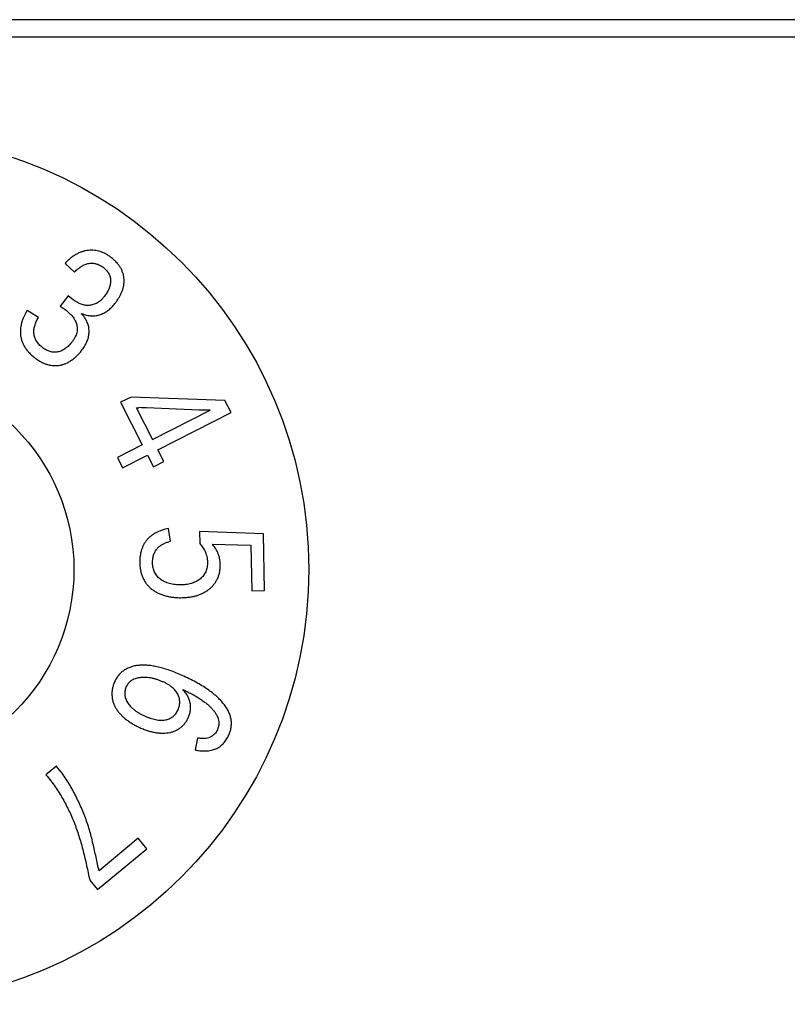
# Model space of a CAD drawing. Units: millimetres. Extents: x 69 to 1641, y 125 to 1372.
# Drawn here: x 1463 to 1472, y 862 to 874 of the extents above; entities that cross this region are included whole.
import ezdxf

# ---------------------------------------------------------------- set-up
doc = ezdxf.new("R2010")
doc.units = ezdxf.units.MM

msp = doc.modelspace()

# ---------------------------------------------------------------- linework, layer by layer
at = {"color": 7, "linetype": 'Continuous', "lineweight": 25}
for p, q in [((1490.091, 873.628), (1454.091, 873.628)), ((1490.091, 873.428), (1454.091, 873.428)), ((1463.79, 870.826), (1463.899, 870.726)), ((1463.823, 870.453), (1463.734, 870.335)), ((1463.887, 870.404), (1463.823, 870.453)), ((1463.483, 870.204), (1463.352, 870.282)), ((1463.734, 870.335), (1463.8, 870.286)), ((1463.976, 870.247), (1463.978, 870.25)), ((1464.549, 869.289), (1464.428, 869.228)), ((1465.627, 869.25), (1464.549, 869.289)), ((1465.698, 869.11), (1465.627, 869.25)), ((1464.428, 869.228), (1464.677, 868.739)), ((1464.608, 869.167), (1464.795, 868.799)), ((1464.669, 869.166), (1464.637, 869.167)), ((1464.699, 869.165), (1464.669, 869.166)), ((1465.33, 869.139), (1464.724, 869.164)), ((1464.795, 868.799), (1465.458, 869.136)), ((1465.402, 869.137), (1465.364, 869.137)), ((1465.436, 869.137), (1465.402, 869.137)), ((1464.855, 868.681), (1465.698, 869.11)), ((1464.677, 868.739), (1464.391, 868.593)), ((1464.924, 868.546), (1464.855, 868.681)), ((1464.391, 868.593), (1464.451, 868.475)), ((1464.451, 868.475), (1464.737, 868.621)), ((1464.737, 868.621), (1464.806, 868.486)), ((1464.806, 868.486), (1464.924, 868.546)), ((1465.001, 867.63), (1464.976, 867.777)), ((1466.07, 867.716), (1465.334, 867.742)), ((1465.334, 867.742), (1465.337, 867.604)), ((1466.083, 867.064), (1466.07, 867.716)), ((1465.478, 867.598), (1465.925, 867.587)), ((1465.925, 867.587), (1465.936, 867.062)), ((1465.936, 867.062), (1466.083, 867.064)), ((1465.313, 865.367), (1465.283, 865.231)), ((1463.689, 865.045), (1463.569, 864.946)), ((1464.631, 864.214), (1464.18, 863.839)), ((1464.73, 864.095), (1464.631, 864.214)), ((1464.163, 863.624), (1464.73, 864.095)), ((1464.073, 863.732), (1464.163, 863.624))]:
    msp.add_line(p, q, dxfattribs=at)
for radius in [5, 2.3]:
    msp.add_circle((1461.591, 867.305), radius, dxfattribs=at)
msp.add_arc((1464.6, 871.047), 1.881, 270.246, 271.1401, dxfattribs=at)
for points, knots in [([(1464.315, 870.897), (1464.305, 870.904), (1464.286, 870.918), (1464.256, 870.936), (1464.225, 870.95), (1464.193, 870.962), (1464.16, 870.971), (1464.126, 870.976), (1464.093, 870.978), (1464.059, 870.976), (1464.025, 870.971), (1463.99, 870.962), (1463.956, 870.95), (1463.922, 870.933), (1463.888, 870.913), (1463.855, 870.888), (1463.821, 870.859), (1463.801, 870.837), (1463.79, 870.826)], [0, 0, 0, 0, 0.060859, 0.120036, 0.178681, 0.236593, 0.294539, 0.351377, 0.408288, 0.465579, 0.523838, 0.584003, 0.645149, 0.709421, 0.776839, 0.847069, 0.92158, 1, 1, 1, 1]), ([(1464.372, 870.377), (1464.38, 870.387), (1464.395, 870.408), (1464.414, 870.44), (1464.431, 870.473), (1464.446, 870.506), (1464.457, 870.54), (1464.464, 870.574), (1464.468, 870.608), (1464.468, 870.642), (1464.464, 870.675), (1464.456, 870.709), (1464.444, 870.742), (1464.428, 870.775), (1464.407, 870.807), (1464.381, 870.839), (1464.35, 870.869), (1464.327, 870.888), (1464.315, 870.897)], [0, 0, 0, 0, 0.065175, 0.128377, 0.191044, 0.252105, 0.311883, 0.369897, 0.426583, 0.483075, 0.539882, 0.597173, 0.656325, 0.7175, 0.781975, 0.850154, 0.922492, 1, 1, 1, 1]), ([(1463.899, 870.726), (1463.905, 870.732), (1463.917, 870.746), (1463.937, 870.764), (1463.957, 870.78), (1463.978, 870.793), (1463.998, 870.805), (1464.019, 870.814), (1464.04, 870.821), (1464.062, 870.826), (1464.083, 870.828), (1464.104, 870.828), (1464.125, 870.826), (1464.145, 870.822), (1464.166, 870.815), (1464.186, 870.806), (1464.206, 870.795), (1464.218, 870.786), (1464.225, 870.781)], [0, 0, 0, 0, 0.076297, 0.148635, 0.218115, 0.284327, 0.347694, 0.409542, 0.469507, 0.528419, 0.58649, 0.643127, 0.700053, 0.757012, 0.814259, 0.874095, 0.935453, 1, 1, 1, 1]), ([(1464.225, 870.781), (1464.231, 870.776), (1464.245, 870.765), (1464.262, 870.748), (1464.277, 870.73), (1464.289, 870.712), (1464.299, 870.692), (1464.306, 870.672), (1464.311, 870.651), (1464.312, 870.63), (1464.312, 870.608), (1464.309, 870.586), (1464.303, 870.564), (1464.296, 870.541), (1464.286, 870.518), (1464.274, 870.495), (1464.26, 870.472), (1464.249, 870.457), (1464.243, 870.45)], [0, 0, 0, 0, 0.068422, 0.132846, 0.193868, 0.252969, 0.309386, 0.365568, 0.422202, 0.478803, 0.536649, 0.59577, 0.656369, 0.71898, 0.784092, 0.85259, 0.923946, 1, 1, 1, 1]), ([(1464.243, 870.45), (1464.236, 870.44), (1464.221, 870.422), (1464.198, 870.399), (1464.174, 870.38), (1464.149, 870.365), (1464.125, 870.355), (1464.101, 870.347), (1464.077, 870.343), (1464.053, 870.341), (1464.03, 870.342), (1464.007, 870.345), (1463.985, 870.351), (1463.956, 870.362), (1463.923, 870.379), (1463.899, 870.396), (1463.887, 870.404)], [0, 0, 0, 0, 0.088412, 0.169873, 0.243867, 0.312933, 0.377655, 0.439443, 0.499143, 0.556687, 0.613564, 0.67033, 0.725826, 0.782832, 0.894431, 1, 1, 1, 1]), ([(1463.352, 870.282), (1463.346, 870.272), (1463.333, 870.251), (1463.317, 870.219), (1463.303, 870.186), (1463.292, 870.152), (1463.282, 870.118), (1463.277, 870.083), (1463.274, 870.048), (1463.276, 870.012), (1463.28, 869.977), (1463.289, 869.942), (1463.303, 869.907), (1463.32, 869.871), (1463.342, 869.837), (1463.371, 869.803), (1463.404, 869.769), (1463.43, 869.749), (1463.443, 869.739)], [0, 0, 0, 0, 0.058738, 0.116742, 0.175023, 0.23309, 0.291229, 0.347889, 0.404955, 0.4621, 0.520109, 0.5787, 0.639572, 0.702955, 0.769556, 0.840386, 0.917217, 1, 1, 1, 1]), ([(1463.8, 870.286), (1463.811, 870.277), (1463.834, 870.258), (1463.861, 870.231), (1463.881, 870.206), (1463.895, 870.186), (1463.907, 870.165), (1463.916, 870.143), (1463.923, 870.119), (1463.927, 870.095), (1463.928, 870.069), (1463.927, 870.042), (1463.921, 870.014), (1463.91, 869.986), (1463.894, 869.956), (1463.88, 869.937), (1463.873, 869.927)], [0, 0, 0, 0, 0.103153, 0.215693, 0.273935, 0.331904, 0.389475, 0.447873, 0.506383, 0.566131, 0.626854, 0.691171, 0.758393, 0.831781, 0.911966, 1, 1, 1, 1]), ([(1463.978, 870.25), (1463.988, 870.246), (1464.007, 870.238), (1464.036, 870.23), (1464.064, 870.225), (1464.092, 870.222), (1464.119, 870.223), (1464.146, 870.225), (1464.172, 870.23), (1464.197, 870.238), (1464.221, 870.248), (1464.245, 870.26), (1464.268, 870.274), (1464.299, 870.296), (1464.334, 870.33), (1464.359, 870.361), (1464.372, 870.377)], [0, 0, 0, 0, 0.070079, 0.136414, 0.200414, 0.262266, 0.322082, 0.380643, 0.439181, 0.497178, 0.555111, 0.614117, 0.674663, 0.736424, 0.864486, 1, 1, 1, 1]), ([(1463.532, 869.856), (1463.525, 869.862), (1463.51, 869.873), (1463.491, 869.892), (1463.474, 869.912), (1463.46, 869.932), (1463.449, 869.953), (1463.441, 869.974), (1463.434, 869.996), (1463.431, 870.018), (1463.43, 870.04), (1463.431, 870.063), (1463.435, 870.086), (1463.443, 870.117), (1463.458, 870.158), (1463.474, 870.188), (1463.483, 870.204)], [0, 0, 0, 0, 0.073243, 0.142368, 0.207454, 0.268972, 0.328538, 0.386817, 0.44373, 0.500222, 0.557239, 0.614644, 0.674053, 0.734963, 0.862952, 1, 1, 1, 1]), ([(1463.987, 869.834), (1463.998, 869.85), (1464.02, 869.882), (1464.041, 869.926), (1464.054, 869.961), (1464.06, 869.988), (1464.064, 870.015), (1464.066, 870.041), (1464.064, 870.068), (1464.061, 870.095), (1464.054, 870.121), (1464.045, 870.148), (1464.033, 870.174), (1464.017, 870.199), (1463.998, 870.224), (1463.983, 870.239), (1463.976, 870.247)], [0, 0, 0, 0, 0.130683, 0.256473, 0.317914, 0.377691, 0.436707, 0.495419, 0.553747, 0.612592, 0.672513, 0.733397, 0.796319, 0.861418, 0.928573, 1, 1, 1, 1]), ([(1463.873, 869.927), (1463.866, 869.919), (1463.854, 869.903), (1463.834, 869.881), (1463.813, 869.862), (1463.792, 869.845), (1463.771, 869.832), (1463.75, 869.821), (1463.728, 869.812), (1463.706, 869.807), (1463.684, 869.804), (1463.662, 869.804), (1463.64, 869.806), (1463.618, 869.811), (1463.596, 869.818), (1463.575, 869.828), (1463.553, 869.841), (1463.539, 869.851), (1463.532, 869.856)], [0, 0, 0, 0, 0.080122, 0.154935, 0.225523, 0.292371, 0.355381, 0.415795, 0.474357, 0.530988, 0.58713, 0.642167, 0.698229, 0.754382, 0.81187, 0.871859, 0.933926, 1, 1, 1, 1]), ([(1463.443, 869.739), (1463.455, 869.73), (1463.478, 869.713), (1463.515, 869.692), (1463.551, 869.675), (1463.587, 869.662), (1463.624, 869.654), (1463.659, 869.65), (1463.695, 869.65), (1463.73, 869.654), (1463.765, 869.663), (1463.799, 869.675), (1463.832, 869.692), (1463.865, 869.712), (1463.897, 869.737), (1463.928, 869.765), (1463.958, 869.798), (1463.977, 869.821), (1463.987, 869.834)], [0, 0, 0, 0, 0.070376, 0.137137, 0.20055, 0.261508, 0.320368, 0.377457, 0.43349, 0.489668, 0.545875, 0.603304, 0.662654, 0.724105, 0.788311, 0.855152, 0.925776, 1, 1, 1, 1]), ([(1464.724, 869.164), (1464.72, 869.164), (1464.712, 869.164), (1464.703, 869.164), (1464.699, 869.165)], [0, 0, 0, 0, 0.434194, 1, 1, 1, 1]), ([(1465.364, 869.137), (1465.358, 869.137), (1465.346, 869.137), (1465.335, 869.139), (1465.33, 869.139)], [0, 0, 0, 0, 0.549566, 1, 1, 1, 1]), ([(1465.458, 869.136), (1465.455, 869.136), (1465.448, 869.136), (1465.441, 869.136), (1465.436, 869.137)], [0, 0, 0, 0, 0.370191, 1, 1, 1, 1]), ([(1464.976, 867.777), (1464.954, 867.772), (1464.909, 867.761), (1464.856, 867.74), (1464.816, 867.719), (1464.788, 867.701), (1464.763, 867.68), (1464.739, 867.657), (1464.718, 867.632), (1464.699, 867.604), (1464.684, 867.573), (1464.67, 867.54), (1464.659, 867.503), (1464.652, 867.464), (1464.648, 867.422), (1464.648, 867.394), (1464.648, 867.379)], [0, 0, 0, 0, 0.122675, 0.241879, 0.300487, 0.357868, 0.41513, 0.472701, 0.530783, 0.589512, 0.650096, 0.71298, 0.778642, 0.848139, 0.92136, 1, 1, 1, 1]), ([(1464.795, 867.378), (1464.795, 867.387), (1464.795, 867.406), (1464.798, 867.434), (1464.803, 867.459), (1464.81, 867.481), (1464.819, 867.502), (1464.83, 867.522), (1464.842, 867.539), (1464.86, 867.56), (1464.887, 867.583), (1464.923, 867.603), (1464.961, 867.619), (1464.987, 867.627), (1465.001, 867.63)], [0, 0, 0, 0, 0.081792, 0.158428, 0.229091, 0.295768, 0.358681, 0.419941, 0.479502, 0.538486, 0.653639, 0.768805, 0.884139, 1, 1, 1, 1]), ([(1465.337, 867.604), (1465.342, 867.597), (1465.354, 867.584), (1465.37, 867.563), (1465.385, 867.539), (1465.398, 867.514), (1465.409, 867.486), (1465.418, 867.456), (1465.424, 867.423), (1465.425, 867.4), (1465.425, 867.388)], [0, 0, 0, 0, 0.108161, 0.220168, 0.334669, 0.454824, 0.57919, 0.710371, 0.849067, 1, 1, 1, 1]), ([(1465.573, 867.361), (1465.572, 867.374), (1465.571, 867.399), (1465.566, 867.436), (1465.556, 867.47), (1465.544, 867.501), (1465.53, 867.529), (1465.514, 867.554), (1465.497, 867.578), (1465.484, 867.592), (1465.478, 867.598)], [0, 0, 0, 0, 0.149966, 0.291152, 0.4236, 0.549358, 0.669993, 0.785438, 0.894985, 1, 1, 1, 1]), ([(1464.648, 867.379), (1464.648, 867.362), (1464.65, 867.331), (1464.658, 867.285), (1464.669, 867.242), (1464.686, 867.203), (1464.706, 867.166), (1464.73, 867.133), (1464.757, 867.103), (1464.788, 867.076), (1464.822, 867.053), (1464.859, 867.033), (1464.9, 867.016), (1464.943, 867.003), (1464.988, 866.992), (1465.036, 866.985), (1465.086, 866.981), (1465.121, 866.981), (1465.138, 866.982)], [0, 0, 0, 0, 0.068073, 0.132767, 0.194485, 0.254286, 0.312294, 0.369276, 0.42593, 0.482755, 0.540389, 0.599421, 0.660234, 0.723481, 0.788745, 0.856424, 0.926657, 1, 1, 1, 1]), ([(1465.131, 867.129), (1465.118, 867.129), (1465.093, 867.129), (1465.056, 867.131), (1465.022, 867.136), (1464.99, 867.144), (1464.96, 867.153), (1464.932, 867.164), (1464.907, 867.178), (1464.884, 867.193), (1464.864, 867.21), (1464.846, 867.229), (1464.831, 867.25), (1464.818, 867.273), (1464.808, 867.297), (1464.801, 867.323), (1464.796, 867.35), (1464.795, 867.368), (1464.795, 867.378)], [0, 0, 0, 0, 0.082094, 0.159654, 0.233343, 0.302716, 0.368712, 0.432237, 0.492019, 0.55006, 0.606482, 0.661204, 0.715782, 0.770309, 0.825604, 0.88236, 0.940205, 1, 1, 1, 1]), ([(1465.425, 867.388), (1465.425, 867.378), (1465.425, 867.359), (1465.421, 867.331), (1465.415, 867.305), (1465.406, 867.28), (1465.394, 867.258), (1465.38, 867.236), (1465.364, 867.217), (1465.345, 867.199), (1465.324, 867.184), (1465.302, 867.17), (1465.277, 867.158), (1465.251, 867.148), (1465.223, 867.14), (1465.193, 867.134), (1465.163, 867.13), (1465.142, 867.129), (1465.131, 867.129)], [0, 0, 0, 0, 0.066222, 0.128824, 0.19006, 0.249301, 0.307845, 0.364829, 0.422426, 0.479646, 0.538109, 0.597896, 0.659512, 0.723485, 0.78968, 0.857756, 0.927447, 1, 1, 1, 1]), ([(1465.138, 866.982), (1465.154, 866.982), (1465.185, 866.984), (1465.231, 866.989), (1465.275, 866.998), (1465.316, 867.01), (1465.355, 867.026), (1465.392, 867.043), (1465.425, 867.064), (1465.456, 867.087), (1465.483, 867.113), (1465.507, 867.142), (1465.527, 867.173), (1465.545, 867.206), (1465.558, 867.242), (1465.567, 867.28), (1465.572, 867.32), (1465.573, 867.347), (1465.573, 867.361)], [0, 0, 0, 0, 0.073686, 0.144489, 0.213057, 0.279843, 0.344434, 0.406436, 0.466817, 0.5261, 0.584084, 0.641068, 0.698231, 0.756045, 0.814431, 0.87421, 0.935533, 1, 1, 1, 1]), ([(1465.154, 866.079), (1465.13, 866.09), (1465.082, 866.111), (1465.011, 866.139), (1464.943, 866.161), (1464.878, 866.18), (1464.816, 866.193), (1464.757, 866.202), (1464.701, 866.206), (1464.649, 866.205), (1464.6, 866.199), (1464.554, 866.189), (1464.512, 866.172), (1464.473, 866.151), (1464.438, 866.125), (1464.407, 866.094), (1464.38, 866.056), (1464.366, 866.029), (1464.359, 866.014)], [0, 0, 0, 0, 0.089812, 0.175122, 0.2556, 0.331445, 0.402906, 0.469751, 0.531947, 0.590565, 0.645986, 0.698216, 0.748599, 0.797724, 0.846546, 0.895861, 0.946613, 1, 1, 1, 1]), ([(1465.671, 865.401), (1465.677, 865.415), (1465.689, 865.443), (1465.698, 865.487), (1465.702, 865.531), (1465.699, 865.575), (1465.69, 865.619), (1465.673, 865.662), (1465.651, 865.706), (1465.621, 865.749), (1465.586, 865.792), (1465.544, 865.835), (1465.495, 865.877), (1465.44, 865.919), (1465.378, 865.96), (1465.309, 866.001), (1465.234, 866.041), (1465.181, 866.066), (1465.154, 866.079)], [0, 0, 0, 0, 0.048378, 0.095119, 0.141091, 0.187223, 0.234375, 0.283372, 0.334854, 0.389539, 0.448358, 0.511215, 0.579237, 0.652226, 0.730718, 0.814858, 0.904271, 1, 1, 1, 1]), ([(1464.359, 866.014), (1464.353, 866.001), (1464.343, 865.976), (1464.332, 865.936), (1464.327, 865.897), (1464.326, 865.859), (1464.331, 865.821), (1464.339, 865.784), (1464.352, 865.749), (1464.37, 865.714), (1464.392, 865.681), (1464.418, 865.649), (1464.447, 865.618), (1464.481, 865.588), (1464.518, 865.56), (1464.559, 865.534), (1464.603, 865.509), (1464.633, 865.495), (1464.649, 865.487)], [0, 0, 0, 0, 0.06278, 0.122733, 0.180123, 0.236737, 0.292675, 0.347933, 0.40375, 0.46049, 0.518861, 0.579465, 0.642843, 0.70906, 0.777968, 0.848942, 0.923269, 1, 1, 1, 1]), ([(1464.927, 866.008), (1464.915, 866.013), (1464.892, 866.023), (1464.856, 866.036), (1464.822, 866.047), (1464.787, 866.055), (1464.754, 866.061), (1464.721, 866.064), (1464.69, 866.065), (1464.661, 866.063), (1464.633, 866.059), (1464.606, 866.053), (1464.581, 866.043), (1464.558, 866.032), (1464.538, 866.018), (1464.52, 866.001), (1464.504, 865.981), (1464.497, 865.966), (1464.493, 865.959)], [0, 0, 0, 0, 0.08017, 0.157928, 0.233475, 0.306652, 0.377246, 0.444855, 0.508593, 0.570423, 0.629438, 0.686033, 0.740401, 0.793807, 0.845812, 0.896321, 0.94739, 1, 1, 1, 1]), ([(1465.088, 865.692), (1465.092, 865.704), (1465.102, 865.728), (1465.107, 865.762), (1465.107, 865.789), (1465.105, 865.811), (1465.101, 865.832), (1465.093, 865.853), (1465.084, 865.874), (1465.071, 865.895), (1465.055, 865.916), (1465.036, 865.937), (1465.014, 865.956), (1464.988, 865.975), (1464.959, 865.993), (1464.938, 866.003), (1464.927, 866.008)], [0, 0, 0, 0, 0.097503, 0.199349, 0.252062, 0.304371, 0.358846, 0.414296, 0.472891, 0.534569, 0.599403, 0.66844, 0.742354, 0.822239, 0.907796, 1, 1, 1, 1]), ([(1464.493, 865.959), (1464.49, 865.951), (1464.483, 865.936), (1464.478, 865.913), (1464.475, 865.889), (1464.475, 865.866), (1464.478, 865.843), (1464.485, 865.82), (1464.494, 865.797), (1464.506, 865.775), (1464.521, 865.754), (1464.539, 865.733), (1464.56, 865.712), (1464.583, 865.692), (1464.609, 865.673), (1464.638, 865.655), (1464.669, 865.638), (1464.691, 865.627), (1464.702, 865.622)], [0, 0, 0, 0, 0.056126, 0.109933, 0.162197, 0.214905, 0.267132, 0.32015, 0.374286, 0.430919, 0.490056, 0.551748, 0.617655, 0.686904, 0.75986, 0.835686, 0.915835, 1, 1, 1, 1]), ([(1465.205, 865.6), (1465.21, 865.613), (1465.222, 865.64), (1465.23, 865.683), (1465.233, 865.725), (1465.228, 865.767), (1465.217, 865.809), (1465.199, 865.849), (1465.174, 865.889), (1465.153, 865.913), (1465.142, 865.925)], [0, 0, 0, 0, 0.125537, 0.246252, 0.365474, 0.484628, 0.606034, 0.730811, 0.860997, 1, 1, 1, 1]), ([(1465.142, 865.925), (1465.162, 865.915), (1465.202, 865.897), (1465.258, 865.868), (1465.309, 865.838), (1465.355, 865.809), (1465.396, 865.779), (1465.433, 865.749), (1465.464, 865.72), (1465.492, 865.69), (1465.514, 865.661), (1465.532, 865.632), (1465.545, 865.603), (1465.553, 865.574), (1465.558, 865.545), (1465.556, 865.517), (1465.551, 865.49), (1465.544, 865.472), (1465.54, 865.463)], [0, 0, 0, 0, 0.100433, 0.194354, 0.282481, 0.364365, 0.440144, 0.510081, 0.574848, 0.63437, 0.689072, 0.739939, 0.787205, 0.831686, 0.874251, 0.915738, 0.957226, 1, 1, 1, 1]), ([(1464.702, 865.622), (1464.713, 865.617), (1464.734, 865.608), (1464.767, 865.596), (1464.798, 865.586), (1464.828, 865.579), (1464.858, 865.574), (1464.886, 865.572), (1464.913, 865.573), (1464.938, 865.575), (1464.963, 865.58), (1464.985, 865.589), (1465.007, 865.599), (1465.027, 865.612), (1465.045, 865.628), (1465.061, 865.646), (1465.076, 865.668), (1465.083, 865.684), (1465.088, 865.692)], [0, 0, 0, 0, 0.080877, 0.158607, 0.232503, 0.303345, 0.37047, 0.434232, 0.495346, 0.553442, 0.609493, 0.664162, 0.717766, 0.771026, 0.824964, 0.880319, 0.938484, 1, 1, 1, 1]), ([(1464.649, 865.487), (1464.665, 865.48), (1464.696, 865.467), (1464.742, 865.451), (1464.788, 865.438), (1464.832, 865.429), (1464.875, 865.424), (1464.916, 865.422), (1464.955, 865.425), (1464.992, 865.43), (1465.028, 865.439), (1465.061, 865.452), (1465.091, 865.468), (1465.119, 865.488), (1465.145, 865.511), (1465.168, 865.537), (1465.188, 865.567), (1465.199, 865.589), (1465.205, 865.6)], [0, 0, 0, 0, 0.081527, 0.158832, 0.233232, 0.30413, 0.371855, 0.436185, 0.497625, 0.556898, 0.614007, 0.669173, 0.723127, 0.77713, 0.831059, 0.885731, 0.94193, 1, 1, 1, 1]), ([(1465.283, 865.231), (1465.296, 865.228), (1465.321, 865.224), (1465.357, 865.22), (1465.392, 865.218), (1465.424, 865.219), (1465.454, 865.224), (1465.482, 865.23), (1465.509, 865.238), (1465.533, 865.248), (1465.556, 865.261), (1465.577, 865.275), (1465.596, 865.292), (1465.62, 865.317), (1465.647, 865.353), (1465.663, 865.385), (1465.671, 865.401)], [0, 0, 0, 0, 0.083557, 0.162572, 0.236319, 0.305471, 0.370833, 0.432685, 0.492066, 0.548789, 0.604145, 0.658732, 0.71364, 0.76874, 0.88164, 1, 1, 1, 1]), ([(1465.54, 865.463), (1465.536, 865.454), (1465.526, 865.436), (1465.507, 865.413), (1465.485, 865.393), (1465.458, 865.377), (1465.427, 865.365), (1465.392, 865.36), (1465.354, 865.361), (1465.327, 865.365), (1465.313, 865.367)], [0, 0, 0, 0, 0.114881, 0.225545, 0.335602, 0.449029, 0.568545, 0.6978, 0.840314, 1, 1, 1, 1]), ([(1463.569, 864.946), (1463.588, 864.923), (1463.625, 864.878), (1463.675, 864.808), (1463.722, 864.738), (1463.764, 864.667), (1463.802, 864.596), (1463.838, 864.524), (1463.871, 864.451), (1463.901, 864.376), (1463.928, 864.301), (1463.953, 864.224), (1463.977, 864.146), (1464.005, 864.039), (1464.037, 863.901), (1464.061, 863.789), (1464.073, 863.732)], [0, 0, 0, 0, 0.066709, 0.131329, 0.194672, 0.256162, 0.31687, 0.377344, 0.437451, 0.497714, 0.557966, 0.618934, 0.680199, 0.742247, 0.868964, 1, 1, 1, 1]), ([(1464.18, 863.839), (1464.168, 863.892), (1464.145, 863.997), (1464.116, 864.129), (1464.091, 864.235), (1464.069, 864.313), (1464.044, 864.391), (1464.016, 864.469), (1463.985, 864.546), (1463.951, 864.621), (1463.915, 864.696), (1463.877, 864.769), (1463.836, 864.841), (1463.79, 864.911), (1463.742, 864.98), (1463.706, 865.023), (1463.689, 865.045)], [0, 0, 0, 0, 0.122622, 0.245735, 0.307592, 0.369407, 0.431708, 0.494389, 0.557275, 0.620225, 0.683099, 0.745962, 0.809136, 0.872332, 0.935895, 1, 1, 1, 1])]:
    msp.add_open_spline(points, degree=3, knots=knots, dxfattribs=at)

doc.saveas('drawing.dxf')
